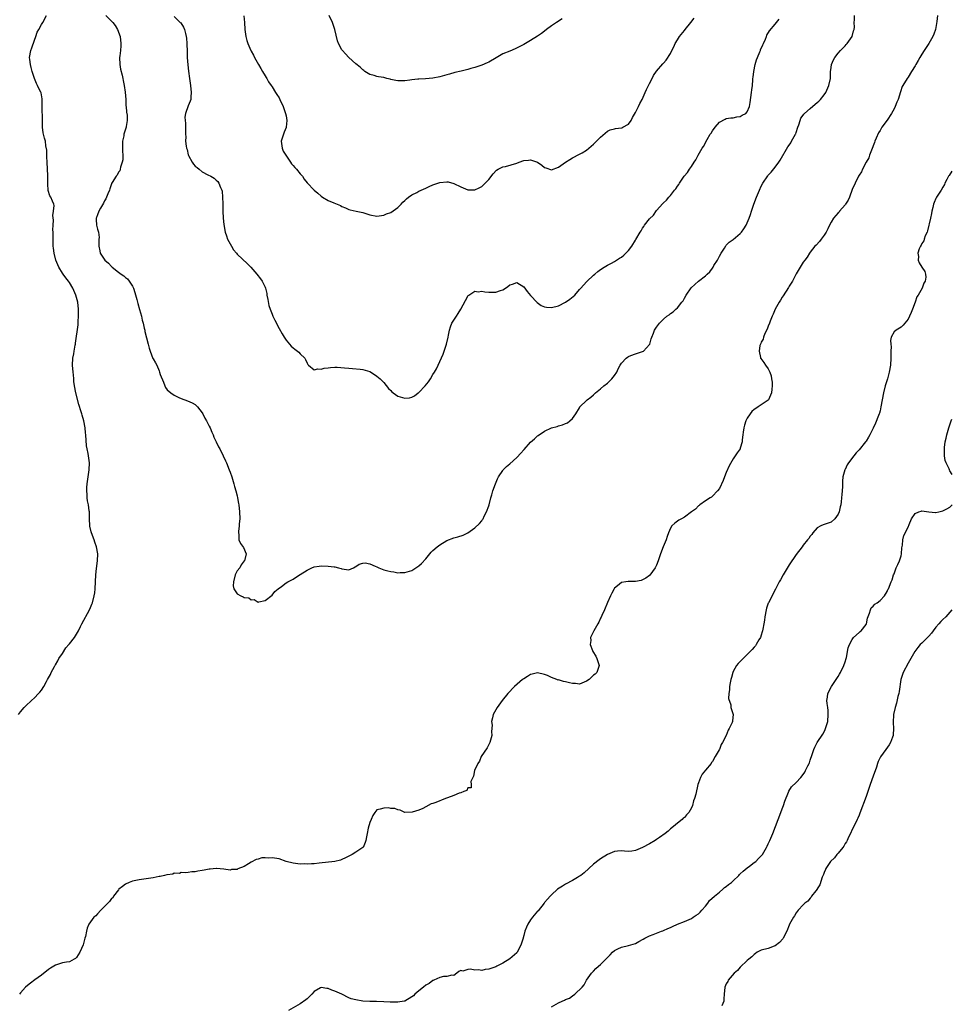
# Model space of a CAD drawing. Units: inches. Extents: x 2601000 to 2604000, y 1509000 to 1512000.
# Drawn here: x 2601271 to 2601537, y 1510900 to 1511182 of the extents above; entities that cross this region are included whole.
import ezdxf

# ---------------------------------------------------------------- set-up
doc = ezdxf.new("R2010")
doc.units = ezdxf.units.IN
doc.header["$MEASUREMENT"] = 0
doc.layers.add('LD26011509_10ft', color=254, linetype='Continuous')

msp = doc.modelspace()

# ---------------------------------------------------------------- linework, layer by layer
at = {"layer": 'LD26011509_10ft'}
for points, elevation in [([(2601270.41, 1510983), (2601271, 1510983.79), (2601272.02, 1510985), (2601272.5, 1510985.5), (2601274.13, 1510987), (2601275, 1510987.83), (2601276.15, 1510989), (2601276.55, 1510989.45), (2601277, 1510990.02), (2601277.7, 1510991), (2601278.44, 1510992.44), (2601278.76, 1510993), (2601279.54, 1510994.46), (2601279.79, 1510995), (2601280.74, 1510996.74), (2601280.91, 1510997.09), (2601281, 1510997.22), (2601281.63, 1510998.37), (2601282.01, 1510999), (2601283, 1511000.5), (2601283.95, 1511002.05), (2601284.83, 1511003), (2601285, 1511003.24), (2601286.41, 1511005), (2601287.59, 1511007), (2601288.18, 1511008.18), (2601288.57, 1511009), (2601290.71, 1511013), (2601291, 1511013.62), (2601291.42, 1511014.58), (2601291.57, 1511015), (2601292.11, 1511017), (2601292.22, 1511017.78), (2601292.36, 1511019), (2601292.56, 1511023), (2601292.76, 1511024.76), (2601293.05, 1511027), (2601293.09, 1511029), (2601292.73, 1511031), (2601292.28, 1511032.28), (2601292.05, 1511033), (2601291.31, 1511035), (2601291.24, 1511035.24), (2601290.86, 1511036.86), (2601290.83, 1511037), (2601290.74, 1511039), (2601290.72, 1511041), (2601290.68, 1511041.32), (2601290.43, 1511043), (2601290.16, 1511044.16), (2601290.05, 1511045), (2601290.03, 1511045.97), (2601289.93, 1511047), (2601289.98, 1511047.98), (2601290.08, 1511049), (2601290.66, 1511053), (2601290.72, 1511055), (2601290.34, 1511057.66), (2601290.06, 1511059), (2601289.9, 1511059.9), (2601289.65, 1511063), (2601289.62, 1511063.62), (2601289.46, 1511065), (2601289.12, 1511067), (2601288.63, 1511068.63), (2601288.55, 1511069), (2601288.4, 1511069.6), (2601287.71, 1511071.71), (2601286.83, 1511075), (2601286.42, 1511077), (2601286.3, 1511078.3), (2601286.22, 1511079), (2601286.15, 1511080.15), (2601286.06, 1511081), (2601285.89, 1511083), (2601285.98, 1511085), (2601286.23, 1511086.23), (2601286.35, 1511087), (2601286.68, 1511088.68), (2601286.71, 1511089), (2601286.72, 1511089.28), (2601287.46, 1511094.54), (2601287.46, 1511095.46), (2601287.58, 1511097), (2601287.61, 1511098.39), (2601287.6, 1511099), (2601287.4, 1511101), (2601286.87, 1511103), (2601286.3, 1511104.3), (2601286.01, 1511105), (2601285, 1511106.59), (2601284.75, 1511107), (2601283.93, 1511107.93), (2601283.24, 1511109), (2601283, 1511109.32), (2601281.99, 1511111), (2601281.63, 1511111.64), (2601281.1, 1511113), (2601280.58, 1511115), (2601280.41, 1511116.41), (2601280.35, 1511117), (2601280.31, 1511119), (2601280.35, 1511120.35), (2601280.33, 1511121), (2601280.28, 1511121.72), (2601280.33, 1511123), (2601280.41, 1511124.41), (2601280.24, 1511125.76), (2601280.45, 1511127), (2601280.6, 1511128.6), (2601280.49, 1511129), (2601280.12, 1511129.88), (2601279.72, 1511131), (2601279.42, 1511131.42), (2601278.94, 1511132.94), (2601278.82, 1511134.82), (2601278.85, 1511135), (2601278.83, 1511136.82), (2601278.86, 1511137.14), (2601278.61, 1511141), (2601278.57, 1511142.57), (2601278.51, 1511143), (2601278.5, 1511144.5), (2601278.28, 1511145.72), (2601278.12, 1511147), (2601277.86, 1511147.86), (2601277.59, 1511149), (2601277.47, 1511149.47), (2601277.32, 1511151), (2601277.27, 1511151.27), (2601277.31, 1511153), (2601277.3, 1511154.7), (2601277.23, 1511155.23), (2601277.18, 1511159.18), (2601276.86, 1511160.86), (2601276.81, 1511161), (2601275.86, 1511163), (2601275.57, 1511163.57), (2601274.97, 1511164.97), (2601274.32, 1511167), (2601274.07, 1511168.07), (2601273.82, 1511169), (2601273.63, 1511170.37), (2601273.58, 1511171), (2601273.94, 1511173), (2601274.24, 1511173.76), (2601275, 1511175.9), (2601275.42, 1511177), (2601275.79, 1511178.21), (2601276.25, 1511179), (2601277, 1511180.44), (2601277.39, 1511181), (2601278.41, 1511183)], 8220), ([(2601533.45, 1511183), (2601533.26, 1511181.26), (2601532.87, 1511179), (2601532.36, 1511177.64), (2601532.14, 1511177), (2601530.99, 1511175), (2601529.67, 1511173), (2601529, 1511171.9), (2601528.4, 1511171), (2601527.89, 1511170.11), (2601527.21, 1511169), (2601527, 1511168.61), (2601525.98, 1511167), (2601525, 1511165.39), (2601524.72, 1511165), (2601523.54, 1511163), (2601523.36, 1511162.64), (2601522.83, 1511161.17), (2601522.17, 1511159), (2601521.82, 1511158.18), (2601521.36, 1511157), (2601521, 1511156.3), (2601520.26, 1511155), (2601519, 1511153.07), (2601517.52, 1511151), (2601517, 1511150.09), (2601516.56, 1511149.44), (2601515.91, 1511147.91), (2601515.49, 1511147), (2601515.37, 1511146.63), (2601514.51, 1511144.51), (2601513.96, 1511143), (2601513.77, 1511142.23), (2601513.06, 1511141), (2601512.02, 1511139), (2601511.72, 1511138.28), (2601511, 1511137.3), (2601510.82, 1511137), (2601509.83, 1511135), (2601509, 1511133.17), (2601508.24, 1511131), (2601507.86, 1511130.14), (2601507.14, 1511129), (2601507, 1511128.81), (2601505.43, 1511127), (2601505.25, 1511126.75), (2601505, 1511126.49), (2601503.65, 1511125), (2601503, 1511123.88), (2601502.54, 1511123), (2601502.05, 1511121.95), (2601501.55, 1511121), (2601501, 1511120.16), (2601500.13, 1511119), (2601499.63, 1511118.37), (2601498.68, 1511117.32), (2601498.34, 1511117), (2601497, 1511115.31), (2601496.77, 1511115), (2601496.12, 1511113.88), (2601495.43, 1511113), (2601495, 1511112.41), (2601494.1, 1511111), (2601493, 1511109.13), (2601491.91, 1511107), (2601491.57, 1511106.43), (2601491, 1511105.54), (2601490.8, 1511105.2), (2601489.23, 1511102.77), (2601489, 1511102.45), (2601488.46, 1511101.54), (2601488.13, 1511101), (2601486.97, 1511099), (2601486.42, 1511097.58), (2601486.15, 1511097), (2601485.54, 1511095.54), (2601485.36, 1511095), (2601485, 1511094.13), (2601484.72, 1511093.28), (2601484.06, 1511092.06), (2601483.66, 1511091), (2601483.57, 1511090.43), (2601483, 1511089.54), (2601482.86, 1511089.14), (2601482.75, 1511089), (2601482.62, 1511088.62), (2601482.4, 1511087), (2601482.81, 1511085.19), (2601482.81, 1511085), (2601482.87, 1511084.87), (2601483.7, 1511083.7), (2601484.25, 1511083), (2601485, 1511081.93), (2601485.48, 1511081), (2601485.86, 1511079.86), (2601485.94, 1511079), (2601486.08, 1511078.08), (2601486.1, 1511077), (2601486.05, 1511076.05), (2601485.94, 1511075), (2601485.65, 1511074.35), (2601485.04, 1511073), (2601485, 1511072.96), (2601483, 1511071.57), (2601482.13, 1511071), (2601481.41, 1511070.59), (2601481, 1511070.26), (2601480.33, 1511069.67), (2601479.82, 1511069), (2601479, 1511067.75), (2601478.61, 1511067), (2601478.2, 1511065.8), (2601477.97, 1511065), (2601477.81, 1511063.81), (2601477.71, 1511063), (2601477.56, 1511061.56), (2601477.53, 1511061), (2601477, 1511059.19), (2601476.92, 1511059), (2601476.12, 1511057.88), (2601475.57, 1511057), (2601475, 1511056.15), (2601473.85, 1511054.15), (2601473, 1511052.28), (2601472.45, 1511051), (2601472.05, 1511049.95), (2601471, 1511047.7), (2601470.46, 1511047), (2601469, 1511045.46), (2601468.76, 1511045.24), (2601468.36, 1511045), (2601467, 1511044.1), (2601465.42, 1511043), (2601465.21, 1511042.79), (2601465, 1511042.67), (2601464.22, 1511041.78), (2601463, 1511041), (2601461, 1511039.48), (2601460.13, 1511039), (2601459.42, 1511038.58), (2601459, 1511038.28), (2601458.25, 1511037.75), (2601457.41, 1511037), (2601457, 1511036.33), (2601456.44, 1511035), (2601456.04, 1511033.96), (2601455.82, 1511033), (2601454.97, 1511030.97), (2601454.12, 1511029), (2601453.81, 1511027.81), (2601453.51, 1511027), (2601453, 1511025.77), (2601452.63, 1511025), (2601451.08, 1511022.92), (2601451, 1511022.83), (2601449.94, 1511022.06), (2601449, 1511021.51), (2601448.6, 1511021.4), (2601447, 1511021.11), (2601444.92, 1511021.08), (2601444.26, 1511021), (2601443, 1511020.78), (2601441.82, 1511019.82), (2601441, 1511019.19), (2601440.87, 1511019), (2601440.27, 1511017.73), (2601439.86, 1511017), (2601439, 1511015.1), (2601438.14, 1511013), (2601437.38, 1511011.38), (2601437.16, 1511010.84), (2601437, 1511010.54), (2601436.55, 1511009.45), (2601436.26, 1511009), (2601435.05, 1511006.95), (2601434.38, 1511005.62), (2601434.12, 1511005), (2601434.2, 1511004.2), (2601434.06, 1511003), (2601434.69, 1511001.31), (2601434.83, 1511001), (2601435.66, 1510999.66), (2601435.94, 1510999), (2601436.37, 1510997.63), (2601436.59, 1510997), (2601435.92, 1510995), (2601435.42, 1510994.58), (2601435, 1510994.28), (2601433.72, 1510993), (2601433, 1510992.52), (2601432.29, 1510992.29), (2601431, 1510991.74), (2601429.86, 1510991.86), (2601429, 1510991.86), (2601428.07, 1510992.07), (2601427, 1510992.37), (2601426.42, 1510992.42), (2601425, 1510992.89), (2601424.88, 1510992.88), (2601424.47, 1510993), (2601423, 1510993.56), (2601421.85, 1510994.15), (2601421, 1510994.43), (2601419, 1510994.95), (2601417.46, 1510994.54), (2601417, 1510994.46), (2601416.13, 1510993.87), (2601415, 1510993.22), (2601414.87, 1510993.13), (2601414.7, 1510993), (2601412.42, 1510991), (2601410.49, 1510989), (2601408.83, 1510987), (2601407.39, 1510985), (2601407, 1510984.34), (2601406.27, 1510983), (2601406.11, 1510982.11), (2601405.79, 1510981), (2601405.94, 1510979.94), (2601405.81, 1510978.19), (2601405.89, 1510977), (2601405.36, 1510975), (2601404.52, 1510973.48), (2601402.86, 1510971), (2601402.33, 1510969.67), (2601401.85, 1510969), (2601400.95, 1510967), (2601400.65, 1510965.35), (2601400.41, 1510965), (2601399.88, 1510963.88), (2601399.96, 1510963), (2601399.98, 1510962.02), (2601399, 1510962.01), (2601398.69, 1510961.31), (2601397.89, 1510961), (2601397, 1510960.63), (2601396.5, 1510960.5), (2601395, 1510959.82), (2601393.22, 1510959.22), (2601392.65, 1510959), (2601391.51, 1510958.49), (2601391, 1510958.32), (2601389.85, 1510957.85), (2601389, 1510957.56), (2601388.51, 1510957.49), (2601387, 1510956.6), (2601386.17, 1510956.17), (2601385, 1510955.66), (2601383.1, 1510955.1), (2601381.02, 1510955.02), (2601379.61, 1510955.61), (2601379, 1510955.71), (2601378.15, 1510956.15), (2601377, 1510956.15), (2601376.27, 1510956.27), (2601375, 1510956.21), (2601373.9, 1510955.9), (2601373, 1510955.73), (2601372.4, 1510955), (2601371.83, 1510954.17), (2601371.37, 1510953), (2601371, 1510952.11), (2601370.51, 1510950.51), (2601370.18, 1510949), (2601370, 1510948), (2601369.86, 1510947), (2601369.64, 1510946.36), (2601369.05, 1510945), (2601369, 1510944.95), (2601367, 1510943.63), (2601365.91, 1510943), (2601365, 1510942.52), (2601363.97, 1510942.03), (2601363, 1510941.5), (2601362.61, 1510941.39), (2601361, 1510940.96), (2601356.47, 1510940.47), (2601355, 1510940.3), (2601354.3, 1510940.3), (2601353, 1510940.2), (2601352.26, 1510940.26), (2601351, 1510940.24), (2601350.34, 1510940.34), (2601349, 1510940.46), (2601346.99, 1510940.99), (2601345, 1510941.68), (2601343, 1510942.04), (2601341.95, 1510941.95), (2601341, 1510942), (2601340.03, 1510941.97), (2601339, 1510941.63), (2601338.46, 1510941.54), (2601337, 1510940.75), (2601336.28, 1510940.28), (2601335, 1510939.54), (2601333.18, 1510938.82), (2601333, 1510938.67), (2601331.37, 1510938.64), (2601331, 1510938.47), (2601329.19, 1510938.81), (2601327.05, 1510938.95), (2601327, 1510938.97), (2601325.25, 1510938.75), (2601325, 1510938.8), (2601323.52, 1510938.48), (2601323, 1510938.43), (2601321.77, 1510938.23), (2601321, 1510938.04), (2601320.02, 1510937.98), (2601319, 1510937.85), (2601318.28, 1510937.72), (2601317, 1510937.8), (2601316.45, 1510937.55), (2601315, 1510937.58), (2601314.62, 1510937.38), (2601313, 1510937.19), (2601312.87, 1510937.13), (2601312.25, 1510937), (2601311, 1510936.7), (2601310.65, 1510936.65), (2601309, 1510936.28), (2601305, 1510935.7), (2601303, 1510935.29), (2601302.08, 1510935), (2601301, 1510934.46), (2601300.15, 1510933.85), (2601299.09, 1510933), (2601299, 1510932.89), (2601297.65, 1510931), (2601297.4, 1510930.6), (2601297, 1510930.34), (2601296.51, 1510929.49), (2601295, 1510928.08), (2601293.99, 1510927), (2601293, 1510925.98), (2601292.54, 1510925.46), (2601292, 1510925), (2601290.53, 1510923), (2601290.1, 1510921.9), (2601289.84, 1510921), (2601289.55, 1510919.55), (2601289.42, 1510919), (2601289.34, 1510918.66), (2601288.9, 1510917.1), (2601287.95, 1510915), (2601287, 1510913.5), (2601286.75, 1510913.25), (2601286.38, 1510913), (2601285, 1510912.3), (2601284.2, 1510912.2), (2601283, 1510911.98), (2601281, 1510911.33), (2601279.57, 1510910.43), (2601279, 1510910.02), (2601277, 1510908.46), (2601275.1, 1510907.1), (2601273.88, 1510906.12), (2601273, 1510905.52), (2601272.46, 1510905), (2601271, 1510903.38), (2601270.73, 1510903)], 8220), ([(2601295.43, 1511183), (2601297.38, 1511181), (2601298.09, 1511180.09), (2601298.8, 1511179), (2601299.54, 1511177), (2601299.75, 1511175), (2601299.66, 1511174.34), (2601299.57, 1511173), (2601299.41, 1511171.41), (2601299.35, 1511171), (2601299.42, 1511169), (2601299.62, 1511167.62), (2601300.07, 1511165.93), (2601300.25, 1511165), (2601300.35, 1511164.35), (2601300.67, 1511163), (2601300.96, 1511161.04), (2601301.11, 1511159), (2601301.18, 1511157.18), (2601301.22, 1511157), (2601301.3, 1511155.3), (2601301.48, 1511154.52), (2601301.53, 1511153), (2601301.25, 1511151.25), (2601301.25, 1511151), (2601300.63, 1511149.37), (2601300.57, 1511149), (2601300.52, 1511148.52), (2601300.21, 1511147), (2601300.19, 1511145.81), (2601300.21, 1511145), (2601300.2, 1511144.2), (2601300.26, 1511143), (2601300.28, 1511141.72), (2601300.13, 1511141), (2601299.6, 1511139.6), (2601299.54, 1511139), (2601299.45, 1511138.55), (2601299, 1511138.18), (2601298.65, 1511137.35), (2601298.39, 1511137), (2601297.25, 1511135.25), (2601297.06, 1511134.94), (2601297, 1511134.86), (2601296.56, 1511133.44), (2601296.43, 1511133), (2601296.02, 1511132.02), (2601295.45, 1511130.55), (2601295, 1511129.98), (2601294.71, 1511129.29), (2601293.85, 1511127.85), (2601293.42, 1511127), (2601293, 1511125.96), (2601292.78, 1511125.22), (2601292.68, 1511125), (2601292.67, 1511124.67), (2601292.77, 1511123), (2601293, 1511121.9), (2601293.27, 1511121), (2601293.46, 1511119.46), (2601293.42, 1511119), (2601293.44, 1511117.44), (2601293.39, 1511117), (2601293.71, 1511115.71), (2601293.82, 1511115), (2601295.15, 1511113), (2601296.16, 1511112.16), (2601297, 1511111.17), (2601297.1, 1511111.1), (2601297.19, 1511111), (2601299, 1511109.57), (2601299.82, 1511109), (2601300.53, 1511108.53), (2601301, 1511108.08), (2601301.65, 1511107.65), (2601302.11, 1511107), (2601303, 1511105.59), (2601303.29, 1511105), (2601303.73, 1511103.73), (2601304.29, 1511101.71), (2601304.56, 1511100.56), (2601305.09, 1511098.91), (2601305.6, 1511097), (2601305.83, 1511095.83), (2601306.08, 1511095), (2601306.43, 1511093.57), (2601306.53, 1511093), (2601306.58, 1511092.58), (2601307.53, 1511089), (2601307.8, 1511087.8), (2601308.1, 1511087), (2601308.91, 1511084.91), (2601309, 1511084.73), (2601309.65, 1511083.65), (2601310, 1511083), (2601310.67, 1511081.33), (2601310.82, 1511081), (2601311, 1511080.27), (2601311.88, 1511078.12), (2601312.29, 1511077), (2601312.53, 1511076.53), (2601313, 1511075.9), (2601314, 1511075), (2601315, 1511074.34), (2601316.27, 1511073.73), (2601317, 1511073.41), (2601318.8, 1511072.8), (2601320.17, 1511072.17), (2601321, 1511071.67), (2601321.67, 1511071), (2601323, 1511069.31), (2601323.17, 1511069), (2601323.78, 1511067.78), (2601324.22, 1511067), (2601325, 1511065.53), (2601325.26, 1511065), (2601325.77, 1511063.77), (2601326.13, 1511063), (2601326.37, 1511062.37), (2601327, 1511061.04), (2601327.64, 1511059.64), (2601328, 1511059), (2601329.02, 1511057), (2601329.63, 1511055.63), (2601329.92, 1511055), (2601330.74, 1511053), (2601331, 1511052.32), (2601331.45, 1511051), (2601332.06, 1511049), (2601332.25, 1511048.25), (2601332.62, 1511047), (2601333, 1511045.54), (2601333.12, 1511045), (2601333.4, 1511043.4), (2601333.49, 1511043), (2601333.69, 1511041), (2601333.72, 1511039), (2601333.6, 1511037.6), (2601333.58, 1511037), (2601333.34, 1511035.34), (2601333.35, 1511035), (2601333.48, 1511034.52), (2601333.49, 1511033), (2601333.95, 1511031.95), (2601334.77, 1511030.77), (2601335.55, 1511029), (2601335.06, 1511027), (2601335, 1511026.95), (2601334.17, 1511025.83), (2601333.73, 1511025), (2601333, 1511024.13), (2601332.46, 1511023), (2601331.91, 1511021), (2601331.85, 1511019.85), (2601332.03, 1511019), (2601333, 1511017.55), (2601334.06, 1511017), (2601334.71, 1511016.71), (2601335, 1511016.53), (2601336.36, 1511016.36), (2601337, 1511015.85), (2601337.88, 1511015.88), (2601339, 1511015.17), (2601339.23, 1511015.23), (2601341, 1511015.59), (2601343, 1511017.13), (2601343.81, 1511018.19), (2601344.69, 1511019), (2601345.67, 1511019.67), (2601347, 1511020.65), (2601347.52, 1511021), (2601349, 1511021.75), (2601350.85, 1511023), (2601351, 1511023.08), (2601353, 1511024.32), (2601354.35, 1511025), (2601355, 1511025.26), (2601356.51, 1511025.49), (2601357, 1511025.55), (2601359, 1511025.49), (2601360.76, 1511025.24), (2601361, 1511025.24), (2601362, 1511025), (2601362.77, 1511024.77), (2601363, 1511024.65), (2601365, 1511024.41), (2601366.33, 1511025), (2601366.76, 1511025.24), (2601367, 1511025.36), (2601367.95, 1511026.05), (2601369, 1511026.34), (2601369.64, 1511026.36), (2601371, 1511026.11), (2601372.54, 1511025.46), (2601373, 1511025.24), (2601373.55, 1511025), (2601375, 1511024.42), (2601376.14, 1511024.14), (2601377, 1511023.88), (2601377.81, 1511023.81), (2601379, 1511023.59), (2601379.62, 1511023.62), (2601381, 1511023.62), (2601383, 1511024.24), (2601384.68, 1511025.32), (2601385, 1511025.53), (2601385.75, 1511026.25), (2601387, 1511027.57), (2601388.11, 1511029), (2601388.51, 1511029.49), (2601389, 1511029.9), (2601390.22, 1511031), (2601391, 1511031.57), (2601393, 1511032.75), (2601395, 1511033.53), (2601396.15, 1511033.85), (2601397.64, 1511034.36), (2601399, 1511035.03), (2601401, 1511036.38), (2601402.35, 1511037.65), (2601403, 1511038.44), (2601403.24, 1511038.76), (2601403.37, 1511039), (2601403.72, 1511039.72), (2601404.38, 1511041), (2601405, 1511042.71), (2601405.09, 1511043), (2601405.61, 1511045), (2601405.89, 1511045.89), (2601406.17, 1511047), (2601406.9, 1511049), (2601407.53, 1511050.47), (2601407.84, 1511051), (2601409, 1511052.78), (2601409.17, 1511053), (2601410.07, 1511053.93), (2601411, 1511054.72), (2601413, 1511056.58), (2601414.21, 1511057.79), (2601415, 1511058.76), (2601415.13, 1511058.87), (2601417, 1511060.93), (2601418.11, 1511061.89), (2601419, 1511062.74), (2601419.17, 1511062.83), (2601421, 1511064.09), (2601422.98, 1511065.02), (2601424.55, 1511065.45), (2601425, 1511065.63), (2601426.15, 1511065.85), (2601427, 1511066.3), (2601427.52, 1511066.48), (2601428.23, 1511067), (2601429, 1511067.71), (2601429.97, 1511069), (2601431, 1511070.73), (2601431.1, 1511070.9), (2601431.12, 1511071), (2601433, 1511072.82), (2601433.15, 1511073), (2601434.22, 1511073.78), (2601435, 1511074.43), (2601435.29, 1511074.71), (2601435.56, 1511075), (2601437, 1511076.15), (2601437.94, 1511077), (2601439, 1511077.8), (2601439.61, 1511078.39), (2601440.21, 1511079), (2601441, 1511079.96), (2601441.64, 1511081), (2601442.06, 1511081.94), (2601442.65, 1511083), (2601443, 1511083.57), (2601444.35, 1511085), (2601444.71, 1511085.29), (2601445, 1511085.46), (2601445.68, 1511085.68), (2601447, 1511086.18), (2601449, 1511086.82), (2601449.27, 1511087), (2601451, 1511088.86), (2601451.08, 1511089), (2601451.5, 1511090.5), (2601451.71, 1511091), (2601452.15, 1511092.15), (2601452.43, 1511093), (2601453, 1511093.86), (2601453.85, 1511095), (2601455, 1511096.15), (2601456.02, 1511097), (2601456.61, 1511097.39), (2601457, 1511097.72), (2601457.79, 1511098.21), (2601458.58, 1511099), (2601459, 1511099.36), (2601460.28, 1511101), (2601460.62, 1511101.38), (2601461, 1511102.1), (2601461.51, 1511103), (2601462.95, 1511105.05), (2601465, 1511106.97), (2601467, 1511108.56), (2601467.48, 1511109), (2601468.31, 1511109.69), (2601469, 1511110.74), (2601469.19, 1511111), (2601469.45, 1511111.45), (2601470.43, 1511113), (2601470.63, 1511113.37), (2601471, 1511114.13), (2601471.49, 1511115), (2601472.44, 1511116.44), (2601472.87, 1511117.13), (2601473, 1511117.26), (2601473.83, 1511118.17), (2601475, 1511118.95), (2601477, 1511120.64), (2601477.33, 1511121), (2601478.01, 1511121.99), (2601478.65, 1511123), (2601479, 1511123.71), (2601479.54, 1511125), (2601479.9, 1511126.1), (2601480.24, 1511127), (2601480.89, 1511129), (2601481.61, 1511131), (2601482.45, 1511133), (2601483, 1511134.16), (2601483.47, 1511135), (2601484.86, 1511137.14), (2601485, 1511137.32), (2601485.82, 1511138.18), (2601487, 1511139.58), (2601488.02, 1511141), (2601488.4, 1511141.6), (2601490.6, 1511145.39), (2601491, 1511145.93), (2601491.43, 1511146.57), (2601491.69, 1511147), (2601492.8, 1511149), (2601492.86, 1511149.14), (2601493, 1511149.5), (2601493.49, 1511151), (2601493.76, 1511151.76), (2601494.12, 1511153), (2601494.36, 1511153.64), (2601495, 1511154.49), (2601495.21, 1511154.79), (2601495.41, 1511155), (2601497, 1511156.34), (2601498.41, 1511157.59), (2601499, 1511158.07), (2601499.48, 1511158.52), (2601499.93, 1511159), (2601501, 1511160.25), (2601501.47, 1511161), (2601502.36, 1511163), (2601502.78, 1511165), (2601502.85, 1511166.85), (2601503, 1511168.16), (2601503.11, 1511169), (2601503.65, 1511170.35), (2601504.03, 1511171), (2601505, 1511172.21), (2601505.68, 1511173), (2601506.31, 1511173.69), (2601507, 1511174.3), (2601507.33, 1511174.67), (2601507.59, 1511175), (2601509.03, 1511177), (2601509.43, 1511178.57), (2601509.56, 1511179), (2601509.64, 1511179.64), (2601509.58, 1511181), (2601509.73, 1511181.73), (2601509.7, 1511183)], 8230), ([(2601315, 1511182.68), (2601316.68, 1511181), (2601316.85, 1511180.85), (2601317.65, 1511179.65), (2601317.9, 1511179), (2601318.17, 1511177.83), (2601318.45, 1511177), (2601318.51, 1511176.51), (2601318.63, 1511175), (2601318.62, 1511174.62), (2601318.67, 1511173), (2601318.66, 1511172.66), (2601318.72, 1511171), (2601318.87, 1511168.87), (2601319.06, 1511167.06), (2601319.32, 1511165), (2601319.61, 1511163), (2601319.83, 1511161), (2601319.75, 1511159.75), (2601319.72, 1511159), (2601319.55, 1511158.45), (2601319, 1511157.14), (2601318.2, 1511155), (2601318.07, 1511153.93), (2601318.09, 1511153), (2601318.18, 1511152.18), (2601318.24, 1511151), (2601318.25, 1511150.25), (2601318.22, 1511149), (2601318.29, 1511148.29), (2601318.23, 1511147), (2601318.37, 1511145.63), (2601318.53, 1511145), (2601318.66, 1511144.66), (2601319, 1511143.13), (2601319.09, 1511142.91), (2601320.11, 1511141), (2601320.49, 1511140.49), (2601321, 1511139.87), (2601321.52, 1511139.52), (2601322.08, 1511139), (2601323, 1511138.31), (2601324.59, 1511137.41), (2601325.42, 1511137), (2601326.44, 1511136.44), (2601327, 1511135.86), (2601327.47, 1511135.47), (2601327.76, 1511135), (2601328.26, 1511133.74), (2601328.62, 1511133), (2601328.69, 1511132.69), (2601328.85, 1511131), (2601328.87, 1511129.13), (2601328.92, 1511127), (2601329, 1511125), (2601329.17, 1511123.17), (2601329.58, 1511121), (2601329.94, 1511119.94), (2601330.28, 1511119), (2601331, 1511117.71), (2601331.36, 1511117), (2601331.99, 1511115.99), (2601332.77, 1511115), (2601333, 1511114.73), (2601335.94, 1511111.94), (2601336.96, 1511111), (2601338.67, 1511109), (2601339.7, 1511107.7), (2601340.19, 1511107), (2601341, 1511105.28), (2601341.1, 1511105), (2601341.46, 1511103.46), (2601341.52, 1511103), (2601341.74, 1511101.74), (2601342.07, 1511100.07), (2601342.42, 1511099), (2601343, 1511097.53), (2601343.24, 1511097), (2601343.8, 1511095.8), (2601345, 1511093.46), (2601345.89, 1511091.89), (2601346.43, 1511091), (2601347, 1511090.15), (2601347.95, 1511089), (2601348.44, 1511088.44), (2601349, 1511087.94), (2601349.53, 1511087.53), (2601350.29, 1511087), (2601350.66, 1511086.66), (2601351, 1511086.23), (2601352.33, 1511085), (2601352.56, 1511084.56), (2601353, 1511083.49), (2601353.19, 1511083.19), (2601353.44, 1511083), (2601355, 1511081.59), (2601356.08, 1511081.92), (2601357, 1511081.81), (2601357.87, 1511082.13), (2601359, 1511082.21), (2601359.68, 1511082.32), (2601361, 1511082.38), (2601361.62, 1511082.38), (2601363.76, 1511082.24), (2601365, 1511082.08), (2601365.99, 1511082.01), (2601368.23, 1511081.77), (2601369, 1511081.72), (2601371, 1511081.14), (2601372.29, 1511080.29), (2601373, 1511079.85), (2601373.43, 1511079.43), (2601373.93, 1511079), (2601374.46, 1511078.46), (2601375, 1511078), (2601376.32, 1511076.32), (2601377, 1511075.67), (2601377.31, 1511075.31), (2601377.64, 1511075), (2601379, 1511074.06), (2601381, 1511073.51), (2601382.35, 1511073.65), (2601383, 1511073.84), (2601383.8, 1511074.2), (2601384.79, 1511075), (2601385, 1511075.16), (2601386.82, 1511077), (2601387.8, 1511078.2), (2601388.36, 1511079), (2601389, 1511080.24), (2601389.46, 1511081), (2601390.08, 1511081.92), (2601390.52, 1511083), (2601391, 1511083.97), (2601391.92, 1511086.08), (2601392.89, 1511089), (2601393.4, 1511091), (2601393.5, 1511091.5), (2601393.74, 1511093), (2601394.06, 1511093.94), (2601394.47, 1511095), (2601395, 1511095.8), (2601395.75, 1511097), (2601396.25, 1511097.75), (2601396.98, 1511099), (2601399, 1511102.66), (2601399.13, 1511102.87), (2601399.31, 1511103), (2601401, 1511104.08), (2601401.95, 1511103.95), (2601403, 1511104.12), (2601403.92, 1511103.92), (2601405, 1511103.84), (2601405.84, 1511103.84), (2601407, 1511103.82), (2601408.33, 1511104.33), (2601409, 1511104.54), (2601409.76, 1511105), (2601410.49, 1511105.51), (2601411, 1511105.94), (2601411.83, 1511106.17), (2601413, 1511106.6), (2601415, 1511105.34), (2601416.04, 1511104.04), (2601417, 1511102.92), (2601418.85, 1511100.85), (2601420.04, 1511100.04), (2601421, 1511099.64), (2601421.54, 1511099.54), (2601423, 1511099.44), (2601425, 1511099.95), (2601427, 1511100.98), (2601428.2, 1511101.8), (2601429.62, 1511103), (2601431, 1511104.6), (2601431.38, 1511105), (2601432.12, 1511105.88), (2601433.1, 1511106.9), (2601435, 1511108.66), (2601435.38, 1511109), (2601436.26, 1511109.74), (2601437, 1511110.3), (2601438.06, 1511111), (2601439, 1511111.54), (2601440.11, 1511112.11), (2601441, 1511112.59), (2601441.58, 1511113), (2601442.45, 1511113.55), (2601443, 1511113.87), (2601443.62, 1511114.38), (2601444.26, 1511115), (2601445, 1511115.77), (2601445.95, 1511117), (2601447, 1511118.74), (2601447.1, 1511118.9), (2601448.31, 1511121), (2601448.58, 1511121.42), (2601449, 1511122.18), (2601449.35, 1511122.65), (2601449.58, 1511123), (2601451, 1511124.83), (2601452.11, 1511125.89), (2601453, 1511127.17), (2601454.83, 1511129.17), (2601455, 1511129.38), (2601455.85, 1511130.15), (2601456.54, 1511131), (2601457, 1511131.54), (2601458.15, 1511133), (2601458.56, 1511133.44), (2601459, 1511134.13), (2601459.38, 1511134.62), (2601459.61, 1511135), (2601460.98, 1511137), (2601461.89, 1511138.11), (2601462.45, 1511139), (2601463, 1511139.77), (2601463.76, 1511141), (2601464.29, 1511141.71), (2601464.93, 1511143), (2601466.11, 1511145), (2601466.48, 1511145.52), (2601467, 1511146.58), (2601467.16, 1511146.84), (2601467.52, 1511147.52), (2601468.39, 1511149), (2601468.63, 1511149.37), (2601469, 1511150.03), (2601469.78, 1511151), (2601471, 1511152.44), (2601472.67, 1511153.33), (2601473, 1511153.51), (2601474.32, 1511153.68), (2601475, 1511153.68), (2601476, 1511154), (2601477, 1511154.05), (2601477.55, 1511154.45), (2601478.57, 1511155), (2601479, 1511155.43), (2601479.64, 1511157), (2601479.86, 1511158.14), (2601480.25, 1511161), (2601480.31, 1511161.69), (2601480.45, 1511163), (2601480.59, 1511164.59), (2601480.6, 1511165), (2601480.64, 1511165.36), (2601480.86, 1511167), (2601481.28, 1511169), (2601481.66, 1511170.34), (2601481.9, 1511171), (2601482.58, 1511172.58), (2601482.74, 1511173), (2601482.8, 1511173.2), (2601483.42, 1511174.58), (2601483.66, 1511175), (2601484.2, 1511176.2), (2601484.49, 1511177), (2601484.6, 1511177.4), (2601485.35, 1511178.65), (2601487, 1511180.54), (2601488.09, 1511181.91)], 8240), ([(2601334.93, 1511182.93), (2601335.12, 1511181), (2601335.2, 1511179), (2601335.46, 1511177), (2601335.81, 1511175.81), (2601336.02, 1511175), (2601336.88, 1511173), (2601337, 1511172.76), (2601337.65, 1511171.65), (2601337.99, 1511171), (2601339.14, 1511169), (2601339.8, 1511167.81), (2601340.29, 1511167), (2601341, 1511165.75), (2601341.26, 1511165.26), (2601341.45, 1511165), (2601341.98, 1511163.98), (2601342.7, 1511163), (2601343, 1511162.54), (2601343.98, 1511161), (2601344.37, 1511160.37), (2601345, 1511159.39), (2601345.23, 1511159), (2601346.17, 1511157), (2601346.4, 1511156.4), (2601346.85, 1511155), (2601347, 1511154.27), (2601347.22, 1511153), (2601347.03, 1511151.03), (2601347, 1511150.92), (2601346.42, 1511149.58), (2601346.22, 1511149), (2601345.91, 1511147.91), (2601345.62, 1511147), (2601345.86, 1511145), (2601346.2, 1511144.2), (2601346.92, 1511143), (2601348.3, 1511141), (2601348.56, 1511140.56), (2601349, 1511140.11), (2601349.46, 1511139.46), (2601350, 1511139), (2601351, 1511137.66), (2601351.66, 1511137), (2601352.15, 1511136.15), (2601353, 1511135.12), (2601355, 1511133.03), (2601356.12, 1511132.12), (2601357, 1511131.32), (2601357.45, 1511131), (2601359, 1511130.07), (2601360.63, 1511129.37), (2601362.6, 1511128.6), (2601363, 1511128.35), (2601363.96, 1511127.96), (2601365, 1511127.5), (2601365.38, 1511127.38), (2601367.02, 1511127.02), (2601369, 1511126.62), (2601371, 1511126.01), (2601373, 1511125.6), (2601373.65, 1511125.65), (2601375, 1511125.86), (2601375.77, 1511126.23), (2601377, 1511126.66), (2601379, 1511128.05), (2601379.91, 1511129), (2601380.42, 1511129.58), (2601381, 1511130.11), (2601381.44, 1511130.56), (2601382.01, 1511131), (2601383, 1511131.73), (2601384.39, 1511132.39), (2601385, 1511132.7), (2601387, 1511133.61), (2601387.93, 1511134.07), (2601389, 1511134.55), (2601391, 1511135.26), (2601393, 1511135.45), (2601393.38, 1511135.38), (2601395, 1511134.96), (2601397, 1511133.97), (2601397.73, 1511133.73), (2601399, 1511133.1), (2601401, 1511133.11), (2601402.27, 1511133.73), (2601403, 1511134.11), (2601403.48, 1511134.52), (2601403.99, 1511135), (2601405, 1511136.08), (2601406.26, 1511137.74), (2601407.26, 1511138.74), (2601407.73, 1511139), (2601409, 1511139.65), (2601409.84, 1511139.84), (2601413, 1511140.76), (2601413.74, 1511141), (2601415, 1511141.48), (2601416.39, 1511141.61), (2601417, 1511141.73), (2601419, 1511140.99), (2601420.17, 1511140.17), (2601421, 1511139.54), (2601421.38, 1511139.38), (2601423, 1511138.87), (2601425, 1511139.62), (2601427, 1511141), (2601428.25, 1511141.75), (2601429, 1511142.29), (2601431, 1511143.32), (2601431.73, 1511143.73), (2601433, 1511144.48), (2601433.64, 1511145), (2601435, 1511146.14), (2601435.88, 1511147), (2601437, 1511148.19), (2601439, 1511149.87), (2601439.76, 1511150.24), (2601441, 1511150.59), (2601441.31, 1511150.69), (2601443, 1511150.84), (2601443.1, 1511150.9), (2601443.39, 1511151), (2601445, 1511151.91), (2601445.77, 1511153), (2601446.17, 1511153.83), (2601447, 1511155.21), (2601447.86, 1511157), (2601448.21, 1511157.79), (2601448.95, 1511159), (2601449.81, 1511161), (2601450.14, 1511161.86), (2601450.73, 1511163), (2601451, 1511163.56), (2601451.77, 1511165), (2601452.16, 1511165.84), (2601453, 1511167.04), (2601454.87, 1511169.13), (2601455, 1511169.32), (2601455.83, 1511170.17), (2601457, 1511172.1), (2601457.43, 1511173), (2601457.98, 1511174.02), (2601458.37, 1511175), (2601459, 1511176), (2601459.57, 1511177), (2601461, 1511178.7), (2601461.22, 1511179), (2601462.83, 1511181), (2601463.76, 1511182.24)], 8250), ([(2601425.99, 1511182.01), (2601424.36, 1511181), (2601423, 1511180.08), (2601421.57, 1511179), (2601421, 1511178.54), (2601420.13, 1511177.87), (2601418.95, 1511177.05), (2601417, 1511175.88), (2601415, 1511174.71), (2601412.56, 1511173.44), (2601411, 1511172.81), (2601409, 1511171.98), (2601407.09, 1511170.91), (2601405, 1511169.65), (2601404.56, 1511169.44), (2601403, 1511168.74), (2601401, 1511168.13), (2601399.84, 1511167.84), (2601399, 1511167.59), (2601397.1, 1511167.1), (2601395.33, 1511166.67), (2601393.75, 1511166.25), (2601393, 1511166.01), (2601391, 1511165.41), (2601389, 1511165.02), (2601386.87, 1511164.87), (2601385, 1511164.8), (2601384.75, 1511164.75), (2601383, 1511164.55), (2601382.46, 1511164.46), (2601381, 1511164.27), (2601380.29, 1511164.29), (2601379, 1511164.3), (2601378.43, 1511164.43), (2601377, 1511164.72), (2601376.79, 1511164.79), (2601375.86, 1511165), (2601375, 1511165.23), (2601373.47, 1511165.47), (2601373, 1511165.56), (2601372.21, 1511165.79), (2601371, 1511166.1), (2601369.57, 1511167), (2601369.25, 1511167.25), (2601369, 1511167.42), (2601368.2, 1511168.2), (2601367, 1511169.2), (2601365, 1511170.94), (2601364.03, 1511172.03), (2601363.12, 1511173), (2601363, 1511173.18), (2601362.04, 1511175), (2601361.76, 1511175.76), (2601360.95, 1511179), (2601360.27, 1511181), (2601359.35, 1511183)], 8260), ([(2601537.52, 1511138.48), (2601536.75, 1511137.25), (2601536.58, 1511137), (2601536.11, 1511136.11), (2601535.56, 1511135), (2601535.4, 1511134.6), (2601535, 1511133.85), (2601534.48, 1511133), (2601533.18, 1511131), (2601533, 1511130.66), (2601532.48, 1511129.52), (2601532.32, 1511129), (2601532.11, 1511128.11), (2601531.81, 1511127), (2601531.69, 1511126.31), (2601531.41, 1511125), (2601530.61, 1511121.39), (2601530.45, 1511121), (2601529.93, 1511119.93), (2601529.64, 1511119), (2601529.52, 1511118.48), (2601529, 1511117.78), (2601528.76, 1511117.24), (2601528.58, 1511117), (2601528.21, 1511116.21), (2601527.83, 1511115), (2601527.97, 1511114.03), (2601527.91, 1511113), (2601528.23, 1511112.23), (2601529, 1511110.99), (2601529.8, 1511109.8), (2601530.05, 1511109), (2601530.12, 1511108.12), (2601529.95, 1511107), (2601529.55, 1511106.45), (2601529.02, 1511105), (2601527.86, 1511103), (2601527.52, 1511102.48), (2601527.06, 1511101), (2601526.31, 1511099), (2601525.93, 1511098.07), (2601525.45, 1511097), (2601525, 1511096.09), (2601523.61, 1511094.39), (2601523, 1511093.81), (2601521.59, 1511093), (2601521, 1511092.53), (2601520.21, 1511091), (2601519.94, 1511090.06), (2601520.05, 1511089), (2601520.18, 1511088.18), (2601520.09, 1511087), (2601520.04, 1511085.96), (2601520.07, 1511085), (2601519.95, 1511083), (2601519.64, 1511081), (2601519.09, 1511079), (2601518.46, 1511077), (2601517.96, 1511075), (2601517.26, 1511071), (2601517, 1511069.93), (2601516.8, 1511069.2), (2601516.73, 1511069), (2601516.51, 1511068.51), (2601515.65, 1511066.35), (2601515, 1511064.98), (2601514.03, 1511063), (2601513.66, 1511062.34), (2601513, 1511061.23), (2601512.84, 1511061), (2601511, 1511058.7), (2601510.17, 1511057.83), (2601509.48, 1511057), (2601507.94, 1511055), (2601507.55, 1511054.45), (2601507, 1511053.15), (2601506.95, 1511053.05), (2601506.39, 1511051), (2601506.26, 1511049.74), (2601506.22, 1511049), (2601506.21, 1511048.21), (2601506.15, 1511047), (2601506.04, 1511045.96), (2601506.01, 1511045), (2601505.89, 1511043.89), (2601505.74, 1511043), (2601505.58, 1511042.42), (2601505.27, 1511041), (2601505, 1511040.29), (2601504.02, 1511039), (2601503, 1511038.05), (2601501.56, 1511037.56), (2601501, 1511037.41), (2601500.7, 1511037.3), (2601500.06, 1511037), (2601499, 1511036.41), (2601497.79, 1511035), (2601497.46, 1511034.54), (2601497, 1511034.02), (2601496.62, 1511033.38), (2601496.25, 1511033), (2601495, 1511031.43), (2601494.69, 1511031), (2601493, 1511028.78), (2601491, 1511025.8), (2601489.28, 1511023), (2601488.47, 1511021.53), (2601488.13, 1511021), (2601487.11, 1511018.89), (2601486.39, 1511017.61), (2601486.11, 1511017), (2601485.05, 1511015), (2601485, 1511014.89), (2601484.52, 1511013.48), (2601484.42, 1511013), (2601484.06, 1511011), (2601483.96, 1511010.04), (2601483.76, 1511009), (2601483.44, 1511007.44), (2601483.37, 1511007), (2601483.29, 1511006.71), (2601483, 1511005.75), (2601482.74, 1511005), (2601482.34, 1511004.34), (2601481.58, 1511003), (2601481.34, 1511002.66), (2601481, 1511002.32), (2601480.4, 1511001.6), (2601479.85, 1511001), (2601479, 1511000.15), (2601477.81, 1510999), (2601477, 1510998.15), (2601476.41, 1510997.59), (2601475.89, 1510997), (2601475, 1510995.31), (2601474.85, 1510995), (2601474.44, 1510993.56), (2601474.32, 1510993), (2601474.1, 1510992.1), (2601473.9, 1510991), (2601473.93, 1510990.07), (2601473.69, 1510989), (2601473.62, 1510987.62), (2601474.25, 1510985.75), (2601474.33, 1510985), (2601474.46, 1510984.47), (2601475, 1510983), (2601474.78, 1510981.22), (2601474.8, 1510981), (2601474.7, 1510980.7), (2601473.82, 1510979), (2601473.48, 1510978.52), (2601473, 1510976.97), (2601471.94, 1510975), (2601471.54, 1510974.46), (2601471, 1510973.05), (2601470.94, 1510972.94), (2601469.8, 1510971), (2601469, 1510969.59), (2601468.76, 1510969.24), (2601468.63, 1510969), (2601467, 1510967.12), (2601466.1, 1510965.9), (2601465.61, 1510965), (2601465, 1510963.46), (2601464.87, 1510963), (2601464.25, 1510960.25), (2601463.91, 1510959), (2601463.65, 1510958.35), (2601463.33, 1510957), (2601463, 1510956.29), (2601462.26, 1510955), (2601461.64, 1510954.36), (2601461, 1510953.56), (2601460.67, 1510953.33), (2601460.34, 1510953), (2601459, 1510951.9), (2601457.84, 1510951), (2601457, 1510950.3), (2601456.32, 1510949.68), (2601455.49, 1510949), (2601453.86, 1510947.86), (2601453, 1510947.24), (2601452.62, 1510947), (2601451, 1510946.04), (2601449, 1510945.01), (2601447, 1510944.09), (2601445.93, 1510943.93), (2601445, 1510943.82), (2601443.89, 1510943.89), (2601443, 1510943.99), (2601441.88, 1510943.88), (2601441, 1510943.82), (2601439, 1510942.96), (2601437, 1510941.73), (2601436.58, 1510941.42), (2601435, 1510940.19), (2601432.27, 1510937.73), (2601431.36, 1510937), (2601431, 1510936.74), (2601430.42, 1510936.42), (2601429, 1510935.57), (2601427, 1510934.49), (2601426.08, 1510933.92), (2601424.69, 1510933), (2601423, 1510931.47), (2601422.54, 1510931), (2601421.85, 1510930.15), (2601421, 1510929.19), (2601420.87, 1510929), (2601419.12, 1510926.88), (2601419, 1510926.78), (2601417.52, 1510925), (2601417, 1510924.32), (2601416.18, 1510923), (2601415.8, 1510922.2), (2601415.35, 1510921), (2601415, 1510919.77), (2601414.73, 1510918.73), (2601414.21, 1510917), (2601413.12, 1510915), (2601413, 1510914.86), (2601411, 1510913.07), (2601409, 1510911.88), (2601407.34, 1510911), (2601407, 1510910.84), (2601405, 1510910.14), (2601403.98, 1510910.02), (2601403, 1510909.82), (2601402.06, 1510909.94), (2601401, 1510909.85), (2601399.81, 1510910.19), (2601399, 1510910.07), (2601397.59, 1510909.59), (2601397, 1510909.78), (2601396.46, 1510909.54), (2601395.84, 1510909), (2601395, 1510908.37), (2601394.46, 1510908.46), (2601393, 1510908.06), (2601392.09, 1510908.09), (2601391, 1510907.78), (2601389.29, 1510907), (2601389.08, 1510906.92), (2601389, 1510906.9), (2601387.91, 1510906.09), (2601387, 1510905.56), (2601386.32, 1510905), (2601385, 1510903.96), (2601383.87, 1510903), (2601383.43, 1510902.57), (2601383, 1510902.24), (2601381, 1510901.05), (2601380.76, 1510901), (2601379, 1510900.7), (2601376.75, 1510900.75), (2601375, 1510900.85), (2601372.9, 1510900.9), (2601371, 1510900.9), (2601369, 1510901), (2601367, 1510901.34), (2601365.66, 1510901.66), (2601365, 1510901.98), (2601363, 1510903), (2601361, 1510903.87), (2601360.13, 1510904.13), (2601359, 1510904.63), (2601358.62, 1510904.62), (2601357, 1510904.93), (2601356.81, 1510904.81), (2601355, 1510903.77), (2601354.34, 1510903), (2601353.67, 1510902.33), (2601353, 1510901.72), (2601352.61, 1510901.39), (2601351, 1510900.25), (2601347.69, 1510898.31)], 8210), ([(2601537.67, 1511051.67), (2601537, 1511052.75), (2601536.89, 1511052.89), (2601536.83, 1511053), (2601536.74, 1511053.26), (2601535.91, 1511055), (2601535.67, 1511055.67), (2601535.48, 1511057), (2601535.49, 1511058.51), (2601535.43, 1511059), (2601535.45, 1511059.45), (2601535.68, 1511061), (2601535.96, 1511062.04), (2601536.13, 1511063), (2601536.7, 1511065), (2601537.33, 1511067), (2601537.51, 1511067.51)], 8200), ([(2601423, 1510899.34), (2601425, 1510900.49), (2601426.04, 1510901), (2601426.72, 1510901.28), (2601427, 1510901.44), (2601428.11, 1510901.89), (2601429, 1510902.57), (2601429.66, 1510903), (2601431.7, 1510905), (2601432.28, 1510905.72), (2601433.01, 1510907), (2601434.42, 1510909), (2601435, 1510909.56), (2601435.69, 1510910.31), (2601436.39, 1510911), (2601437, 1510911.53), (2601438.54, 1510913), (2601439.71, 1510914.29), (2601440.42, 1510915), (2601441, 1510915.54), (2601441.95, 1510915.95), (2601443, 1510916.49), (2601445, 1510916.9), (2601447, 1510917.54), (2601447.96, 1510918.04), (2601449.22, 1510918.78), (2601449.68, 1510919), (2601451, 1510919.7), (2601452.06, 1510920.06), (2601454.42, 1510921), (2601454.85, 1510921.15), (2601455, 1510921.19), (2601456.23, 1510921.77), (2601457, 1510922.06), (2601457.63, 1510922.37), (2601459.01, 1510923), (2601461, 1510923.81), (2601463, 1510924.68), (2601463.54, 1510925), (2601464.41, 1510925.59), (2601465, 1510926.03), (2601465.51, 1510926.49), (2601466.03, 1510927), (2601467, 1510928.2), (2601467.71, 1510929), (2601468.21, 1510929.79), (2601469.57, 1510931), (2601471, 1510932.22), (2601471.99, 1510933), (2601472.52, 1510933.48), (2601473, 1510933.77), (2601473.63, 1510934.37), (2601474.44, 1510935), (2601475, 1510935.47), (2601476.57, 1510937), (2601476.78, 1510937.22), (2601477, 1510937.4), (2601477.79, 1510938.21), (2601479, 1510939.18), (2601479.62, 1510939.62), (2601481, 1510940.65), (2601481.41, 1510941), (2601482.2, 1510941.8), (2601483, 1510942.56), (2601483.19, 1510942.81), (2601483.34, 1510943), (2601484.49, 1510945), (2601484.65, 1510945.35), (2601485, 1510946.02), (2601485.46, 1510947), (2601486.32, 1510949), (2601488.63, 1510955), (2601489, 1510956.03), (2601489.39, 1510957), (2601489.79, 1510958.21), (2601490.83, 1510960.83), (2601490.91, 1510961.09), (2601491.69, 1510962.31), (2601493, 1510963.54), (2601494.29, 1510965), (2601495, 1510965.88), (2601495.44, 1510966.56), (2601495.7, 1510967), (2601496.34, 1510968.34), (2601496.69, 1510969), (2601496.78, 1510969.22), (2601497, 1510969.95), (2601497.6, 1510971.6), (2601498.08, 1510973), (2601498.35, 1510973.65), (2601499.01, 1510974.99), (2601500.6, 1510977.4), (2601501, 1510978.09), (2601501.3, 1510978.7), (2601501.42, 1510979), (2601501.59, 1510979.59), (2601502.03, 1510981), (2601502.19, 1510983), (2601502.12, 1510984.12), (2601502.01, 1510985), (2601501.84, 1510986.16), (2601501.8, 1510987), (2601501.97, 1510987.97), (2601502.02, 1510989), (2601503.06, 1510991), (2601504.42, 1510993), (2601505, 1510993.89), (2601505.4, 1510994.6), (2601505.65, 1510995), (2601506.64, 1510997), (2601507, 1510998.08), (2601507.28, 1510999), (2601507.36, 1510999.36), (2601507.91, 1511002.09), (2601508.23, 1511003), (2601509, 1511004.5), (2601509.36, 1511005), (2601511, 1511006.43), (2601511.27, 1511006.73), (2601511.6, 1511007), (2601513, 1511008.78), (2601513.11, 1511009), (2601513.41, 1511010.59), (2601513.98, 1511011.98), (2601514.23, 1511013), (2601514.5, 1511013.5), (2601515, 1511013.98), (2601515.46, 1511014.54), (2601516.2, 1511015), (2601517, 1511015.59), (2601518.25, 1511017), (2601519, 1511018.17), (2601519.25, 1511018.75), (2601519.41, 1511019), (2601520.16, 1511021), (2601520.42, 1511021.58), (2601520.86, 1511023), (2601521, 1511023.28), (2601521.65, 1511025), (2601522.1, 1511025.9), (2601522.58, 1511027), (2601523, 1511028.45), (2601523.14, 1511029), (2601523.27, 1511030.73), (2601523.43, 1511031.43), (2601523.54, 1511033), (2601523.77, 1511034.23), (2601525, 1511036.6), (2601525.35, 1511037.35), (2601526.02, 1511039), (2601527, 1511040.55), (2601528.06, 1511041), (2601528.78, 1511041.22), (2601529, 1511041.24), (2601530.96, 1511040.96), (2601532.85, 1511040.85), (2601533, 1511040.85), (2601533.85, 1511041), (2601535, 1511041.24), (2601536.12, 1511041.88), (2601537, 1511042.36), (2601537.6, 1511043)], 8200), ([(2601537.56, 1511013), (2601537, 1511012.26), (2601535.78, 1511011), (2601535, 1511010.16), (2601534.36, 1511009.64), (2601533.8, 1511009), (2601533, 1511007.97), (2601532.21, 1511007), (2601531.7, 1511006.3), (2601531, 1511005.44), (2601530.58, 1511005), (2601529, 1511003.46), (2601528.49, 1511003), (2601527.78, 1511002.22), (2601526.94, 1511001.06), (2601525.82, 1510999), (2601525, 1510997.7), (2601523.65, 1510995), (2601522.98, 1510993), (2601522.44, 1510989.56), (2601522.34, 1510989), (2601522.13, 1510988.13), (2601521.73, 1510986.27), (2601521.35, 1510985), (2601520.89, 1510983), (2601520.76, 1510980.76), (2601520.89, 1510979), (2601520.79, 1510977.21), (2601520.75, 1510977), (2601520.55, 1510976.55), (2601519.98, 1510975), (2601519.64, 1510974.36), (2601518.67, 1510973), (2601517.11, 1510970.89), (2601516.42, 1510969.58), (2601516.26, 1510969), (2601515.96, 1510967.96), (2601515, 1510965.4), (2601514.15, 1510963), (2601513.51, 1510961), (2601513, 1510959.54), (2601511.24, 1510954.76), (2601511, 1510954.25), (2601510.62, 1510953.38), (2601510.49, 1510953), (2601509.5, 1510951), (2601509, 1510950.1), (2601508.5, 1510949), (2601507.97, 1510947.97), (2601507.56, 1510947), (2601507.43, 1510946.57), (2601507, 1510946.07), (2601506.64, 1510945.36), (2601506.33, 1510945), (2601505, 1510943.34), (2601504.65, 1510943), (2601503.97, 1510942.03), (2601502.82, 1510941), (2601502.41, 1510940.41), (2601501.49, 1510939), (2601501.37, 1510938.63), (2601501, 1510937.85), (2601500.78, 1510937.22), (2601500.44, 1510936.44), (2601499.73, 1510934.27), (2601499, 1510933.13), (2601498.96, 1510933.04), (2601498.61, 1510932.61), (2601497.4, 1510931), (2601497.26, 1510930.74), (2601497, 1510930.52), (2601496.34, 1510929.66), (2601495.43, 1510929), (2601495, 1510928.56), (2601493.58, 1510927), (2601493, 1510926.27), (2601492.54, 1510925.46), (2601492.21, 1510925), (2601491.11, 1510923), (2601491, 1510922.77), (2601490.28, 1510921), (2601489.3, 1510919), (2601489.19, 1510918.81), (2601488.24, 1510917.76), (2601487, 1510916.8), (2601486.71, 1510916.71), (2601485, 1510916.07), (2601483, 1510915.55), (2601481.86, 1510915), (2601481.39, 1510914.61), (2601481, 1510914.36), (2601480.34, 1510913.66), (2601479.41, 1510913), (2601479, 1510912.6), (2601477, 1510910.78), (2601476.21, 1510909.79), (2601475.25, 1510909), (2601473.54, 1510907), (2601473.39, 1510906.61), (2601473, 1510905.98), (2601472.55, 1510905), (2601472.37, 1510903), (2601472.32, 1510901.68), (2601472.24, 1510901), (2601471.7, 1510899.7)], 8190)]:
    msp.add_lwpolyline(points, dxfattribs=dict(at, elevation=elevation))

doc.saveas('drawing.dxf')
